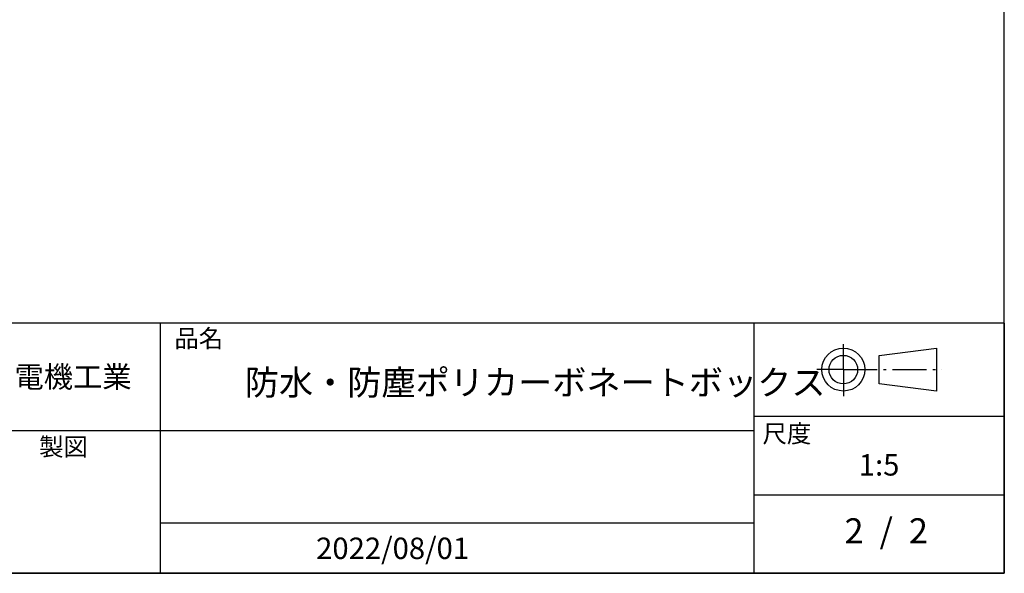
# Model space of a CAD drawing. Units: millimetres. Extents: x 0 to 4040, y 0 to 1400.
# Drawn here: x 3352 to 4040, y 0 to 387 of the extents above; entities that cross this region are included whole.
import ezdxf
from ezdxf.enums import TextEntityAlignment as Align

# ---------------------------------------------------------------- set-up
doc = ezdxf.new("R2010")
doc.units = ezdxf.units.MM
doc.linetypes.add('gen7a', pattern=[6.875, 4.75, -0.875, 0.375, -0.875])
doc.layers.add('7A', color=4, linetype='gen7a')
doc.layers.add('RAHM2', color=1, linetype='Continuous')
doc.styles.get("Standard").update_dxf_attribs({"font": 'ISOCP.SHX', "bigfont": 'EXTFONT.SHX'})

# ---------------------------------------------------------------- blocks, each defined once
blk = doc.blocks.new('TK-A3')
blk.add_lwpolyline([(0, 0), (403, 0), (403, 280), (0, 280)], close=True)
blk = doc.blocks.new('TK-仕様書NEW')
for p, q in [((0, 35), (-193, 35)), ((-118, 35), (-118, 0)), ((-35, 35), (-35, 0)), ((0, 35), (0, 0)), ((-17.5, 30.5), (-9.5, 31.5)), ((-17.5, 26.5), (-17.5, 30.5)), ((-9.5, 31.5), (-9.5, 25.5)), ((-9.5, 25.5), (-17.5, 26.5)), ((-35, 22), (0, 22)), ((-193, 20), (-35, 20)), ((-35, 11), (0, 11)), ((-35, 7), (-118, 7)), ((0, 0), (-193, 0))]:
    blk.add_line(p, q)
for radius in [3, 2]:
    blk.add_circle((-22.5, 28.5), radius)
at = {"layer": '7A'}
for q in [(-22.5, 32.07), (-26.22, 28.5), (-22.5, 24.79), (-8.72, 28.5)]:
    blk.add_line((-22.5, 28.5), q, dxfattribs=at)
at = {"insert": (-167, 27.5), "char_height": 3, "width": 42.8844, "attachment_point": 4}
blk.add_mtext('\\fＭＳ ゴシック|b0|i0|c128|p49;株式会社タカチ電機工業', dxfattribs=at)
for tag, p in [('品名', (-106.16, 24.95)), ('型番', (-106.14, 11.54))]:
    blk.add_attdef(tag, p, '', height=3.5)
for tag, height, p in [('GEN-TITLE-SCA', 3, (-17.5, 14.79)), ('承認', 3.5, (-180.72, 7.73)), ('検図', 3.5, (-155.5, 7.73)), ('製図', 3.5, (-130.5, 7.73)), ('ページNO.', 3.5, (-21, 5.5)), ('総ページ数', 3.5, (-12, 5.5))]:
    blk.add_attdef(tag, text='', height=height).set_placement(p, align=Align.MIDDLE)
blk.add_attdef('GEN-TITLE-DAT', text='', height=3).set_placement((-85.5, 3.5), align=Align.MIDDLE_CENTER)
at = {"layer": 'RAHM2', "char_height": 2.5}
for s, insert, width, attachment_point in [('品名', (-116, 32.55), 90, 4), ('尺度', (-33.8, 20.8), 20, 1), ('製図', (-131.5, 18.96), 17, 2)]:
    blk.add_mtext(s, dxfattribs=dict(at, insert=insert, width=width, attachment_point=attachment_point))
at = {"layer": 'RAHM2', "color": 0, "insert": (-16.5, 5.5), "char_height": 3.5, "width": 4.4699, "attachment_point": 5}
blk.add_mtext('/', dxfattribs=at)

msp = doc.modelspace()

# ---------------------------------------------------------------- block references
at = {"lineweight": 0, "xscale": 5, "yscale": 5, "zscale": 5}
msp.add_blockref('TK-A3', (2025, 0), dxfattribs=at)
msp.add_blockref('TK-仕様書NEW', (4040, 0), dxfattribs=at).add_auto_attribs({'GEN-TITLE-DAT': '2022/08/01', '品名': '防水・防塵ポリカーボネートボックス', 'GEN-TITLE-SCA': '1:5', 'ページNO.': '2', '総ページ数': '2'})

doc.saveas('drawing.dxf')
